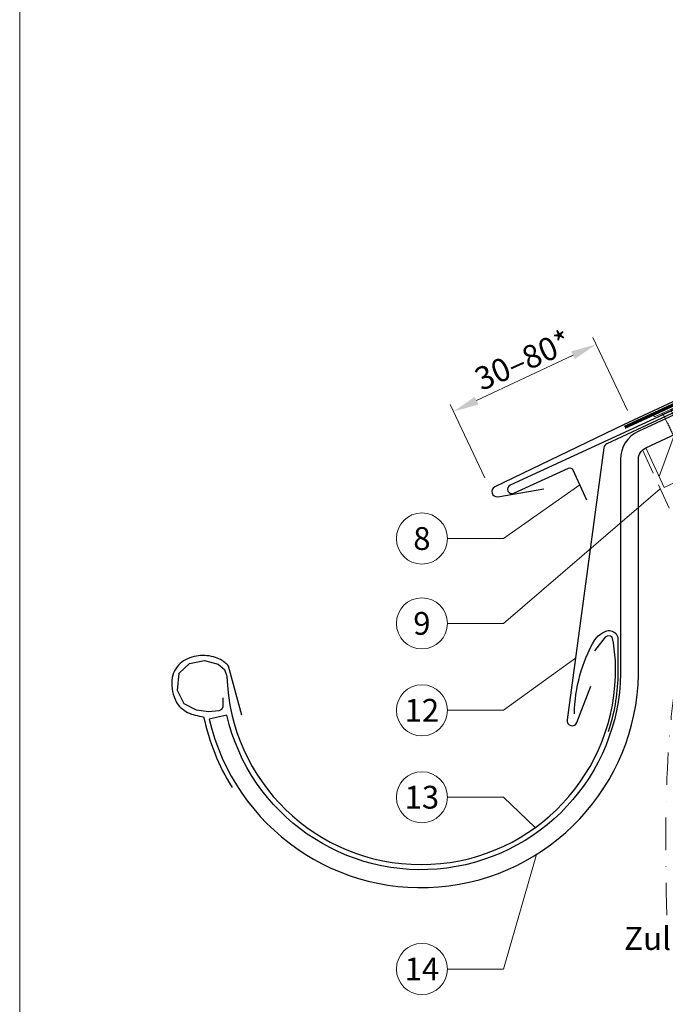
# Model space of a CAD drawing. Units: millimetres. Extents: x 0 to 70034, y 0 to 4832.
# Drawn here: x 35505 to 35757, y 408 to 793 of the extents above; entities that cross this region are included whole.
import ezdxf
from ezdxf.enums import TextEntityAlignment as Align

# ---------------------------------------------------------------- set-up
doc = ezdxf.new("R2010")
doc.units = ezdxf.units.MM
for name, pattern in [('ACDINTGL', [3, 2, -1]), ('GESTRICHELT', [0.75, 0.5, -0.25]), ('STRICHPUNKT', [25.4, 12.7, -6.35, 0, -6.35]), ('Trennlage', [30, 12, -18])]:
    doc.linetypes.add(name, pattern=pattern)
doc.layers.get('Defpoints').update_dxf_attribs({"lineweight": 5})
for name, color, linetype, lineweight, true_color in [('01_PREFA-Dachprodukt', 7, 'Continuous', 25, 0xe1000f), ('01_PREFA-Lochblech', 7, 'Continuous', 15, 0xff7f7f), ('02_Nägel', 7, 'Continuous', 15, 0xff7f7f), ('02_Saumstreifen', 7, 'Continuous', 25, 0xff7f7f), ('02_Zubehör_sonstiges', 7, 'Continuous', 25, 0xff7f7f), ('04_Trennlage', 7, 'Continuous', 25, 0x505f69), ('04_Trennlage_Linie', 7, 'Continuous', 0, 0x505f69), ('06_Holz', 7, 'Continuous', 15, 0x8296a0), ('06_Holzschfraffur', 7, 'Continuous', 13, 0xdce6eb), ('08_Bemassung', 7, 'Continuous', 5, 0x505f69), ('09_Luft', 7, 'Continuous', 5, 0x8296a0), ('10_Blattrahmen', 7, 'Continuous', 20, 0x000000), ('99_Text_3_DE', 7, 'Continuous', 5, 0x505f69)]:
    doc.layers.add(name, color=color, linetype=linetype, lineweight=lineweight, true_color=true_color)
doc.styles.add('PREFA_Standard', font='arial.ttf', dxfattribs={"height": 20})
doc.dimstyles.new('STANDARD_PREFA', dxfattribs={"dimtxt": 10, "dimasz": 30, "dimexe": 15, "dimexo": 15, "dimgap": 8, "dimtad": 1, "dimdec": 0, "dimzin": 0, "dimdsep": 46, "dimtxsty": 'PREFA_Standard', "dimcen": 0.09, "dimclrd": 256, "dimclre": 256, "dimclrt": 256, "dimadec": 0, "dimazin": 0, "dimtfac": 1, "dimtdec": 0, "dimtofl": 0, "dimtmove": 0, "dimatfit": 3, "dimfxl": 1, "dimtolj": 1, "dimtzin": 0, "dimlwd": -1, "dimlwe": -1, "dimarcsym": 0})

# ---------------------------------------------------------------- blocks, each defined once
blk = doc.blocks.new('*D100')
at = {"layer": '08_Bemassung', "transparency": 16777216}
for p, q in [((35742.27, 640.41), (35728.8, 669)), ((35683.3, 644.25), (35721.03, 662.03)), ((35686.45, 614.11), (35672.98, 642.71))]:
    blk.add_line(p, q, dxfattribs=at)
for points in [[(35720.32, 663.53), (35721.74, 660.52), (35730.08, 666.29)], [(35682.59, 645.76), (35684.01, 642.75), (35674.26, 639.99)]]:
    blk.add_solid(points, dxfattribs=at)
at = {"layer": 'Defpoints', "color": 0, "transparency": 16777216}
for p in [(35730.08, 666.29), (35744.4, 635.88), (35688.58, 609.59)]:
    blk.add_point(p, dxfattribs=at)
blk = doc.blocks.new('A$C4BAB4951')
for p, q in [((0, -4.3), (0, 4.3)), ((0.7, -4.3), (0.7, 4.3)), ((-23.67, -0.01), (-23.67, 0.01)), ((-23.39, 0.39), (-20.4, 1.28)), ((-20.32, 1.29), (-19.6, 1.35)), ((-3.67, 1.5), (-0.4, 1.5)), ((-0.4, 1.5), (0, 2)), ((-0.4, -1.5), (-0.4, 1.5)), ((-23.39, -0.39), (-20.4, -1.28)), ((-20.32, -1.29), (-19.6, -1.35)), ((-3.67, -1.5), (-0.4, -1.5)), ((-0.4, -1.5), (0, -2))]:
    blk.add_line(p, q)
at = {"extrusion": (0, 0, -1)}
for centre, radius, start, end in [((-0.35, 4.3), 0.35, 0, 180), ((23.27, 0.01), 0.4, 360, 73.5064), ((20.28, 0.9), 0.4, 73.5064, 85.188), ((19.6, 1.91), 0.553, 244.5196, 270), ((18.58, -0.22), 1.8, 64.5196, 71.6711), ((19.1, 1.33), 0.17, 71.6711, 153.7368), ((18.86, 1.45), 0.0923, 267.8027, 333.7368), ((18.86, 1.91), 0.552, 244.5057, 269.6735), ((17.85, -0.22), 1.8, 64.5196, 71.6711), ((18.36, 1.33), 0.17, 71.6711, 153.7368), ((18.13, 1.45), 0.0923, 267.8027, 333.7368), ((18.13, 1.91), 0.551, 244.4964, 269.3324), ((17.12, -0.22), 1.8, 64.5196, 71.6711), ((17.63, 1.33), 0.17, 71.6711, 153.7368), ((17.39, 1.45), 0.0923, 267.8027, 333.7368), ((17.39, 1.91), 0.552, 244.5062, 269.673), ((16.38, -0.22), 1.8, 64.5196, 71.6711), ((16.89, 1.33), 0.17, 71.6711, 153.7368), ((16.66, 1.45), 0.0923, 267.8027, 333.7368), ((16.66, 1.91), 0.551, 244.4964, 269.3324), ((15.65, -0.22), 1.8, 64.5196, 71.6711), ((16.16, 1.33), 0.17, 71.6711, 153.7368), ((15.93, 1.45), 0.0923, 267.8027, 333.7368), ((15.93, 1.91), 0.552, 244.5057, 269.6735), ((14.91, -0.22), 1.8, 64.5196, 71.6711), ((15.43, 1.33), 0.17, 71.6711, 153.7368), ((15.19, 1.45), 0.0923, 267.8027, 333.7368), ((15.19, 1.91), 0.551, 244.4964, 269.3324), ((14.18, -0.22), 1.8, 64.5196, 71.6711), ((14.69, 1.33), 0.17, 71.6711, 153.7368), ((14.46, 1.45), 0.0923, 267.8027, 333.7368), ((14.46, 1.91), 0.552, 244.5057, 269.6735), ((13.45, -0.22), 1.8, 64.5196, 71.6711), ((13.96, 1.33), 0.17, 71.6711, 153.7368), ((13.72, 1.45), 0.0923, 267.8027, 333.7368), ((13.73, 1.91), 0.551, 244.4964, 269.3324), ((12.71, -0.22), 1.8, 64.5196, 71.6711), ((13.23, 1.33), 0.17, 71.6711, 153.7368), ((12.99, 1.45), 0.0923, 267.8027, 333.7368), ((12.99, 1.91), 0.552, 244.5057, 269.6735), ((11.98, -0.22), 1.8, 64.5196, 71.6711), ((12.49, 1.33), 0.17, 71.6711, 153.7368), ((12.26, 1.45), 0.0923, 267.8027, 333.7368), ((12.25, 1.92), 0.57, 244.7073, 270.3706), ((11.23, -0.22), 1.8, 64.5196, 71.6711), ((11.74, 1.33), 0.17, 71.6711, 153.7368), ((11.51, 1.45), 0.0923, 267.8027, 333.7368), ((11.51, 1.91), 0.551, 244.4964, 269.3324), ((10.5, -0.22), 1.8, 64.5196, 71.6711), ((11.01, 1.33), 0.17, 71.6711, 153.7368), ((10.78, 1.45), 0.0923, 267.8027, 333.7368), ((10.78, 1.91), 0.552, 244.5057, 269.6735), ((9.76, -0.22), 1.8, 64.5196, 71.6711), ((10.28, 1.33), 0.17, 71.6711, 153.7368), ((10.04, 1.45), 0.0923, 267.8027, 333.7368), ((10.04, 1.91), 0.551, 244.4964, 269.3324), ((9.03, -0.22), 1.8, 64.5196, 71.6711), ((9.54, 1.33), 0.17, 71.6711, 153.7368), ((9.31, 1.45), 0.0923, 267.8027, 333.7368), ((9.31, 1.91), 0.552, 244.5062, 269.673), ((8.29, -0.22), 1.8, 64.5196, 71.6711), ((8.81, 1.33), 0.17, 71.6711, 153.7368), ((8.57, 1.45), 0.0923, 267.8027, 333.7368), ((8.58, 1.91), 0.551, 244.4984, 269.3304), ((7.56, -0.22), 1.8, 64.5196, 71.6711), ((8.08, 1.33), 0.17, 71.6711, 153.7368), ((7.84, 1.45), 0.0923, 267.8027, 333.7368), ((7.84, 1.91), 0.552, 244.5057, 269.6735), ((6.83, -0.22), 1.8, 64.5196, 71.6711), ((7.34, 1.33), 0.17, 71.6711, 153.7368), ((7.11, 1.45), 0.0923, 267.8027, 333.7368), ((7.11, 1.91), 0.551, 244.4964, 269.3324), ((6.1, -0.22), 1.8, 64.5196, 71.6711), ((6.61, 1.33), 0.17, 71.6711, 153.7368), ((6.37, 1.45), 0.0923, 267.8027, 333.7368), ((6.37, 1.91), 0.552, 244.5057, 269.6735), ((5.36, -0.22), 1.8, 64.5196, 71.6711), ((5.87, 1.33), 0.17, 71.6711, 153.7368), ((5.64, 1.45), 0.0923, 267.8027, 333.7368), ((5.64, 1.91), 0.552, 244.5057, 269.6735), ((4.62, -0.22), 1.8, 64.5196, 71.6711), ((5.14, 1.33), 0.17, 71.6711, 153.7368), ((4.9, 1.45), 0.0923, 267.8027, 333.7368), ((4.91, 1.9), 0.551, 244.4964, 269.3324), ((3.89, -0.22), 1.8, 64.5196, 71.6711), ((4.41, 1.33), 0.17, 71.6711, 153.7368), ((4.17, 1.45), 0.0923, 267.8027, 333.7368), ((4.17, 1.91), 0.552, 244.5057, 269.6735), ((3.16, -0.22), 1.8, 64.5196, 71.6711), ((3.67, 1.33), 0.17, 71.6711, 90), ((23.27, -0.01), 0.4, 286.4936, 0), ((20.28, -0.9), 0.4, 274.812, 286.4936), ((19.6, -1.91), 0.553, 90, 115.4804), ((18.58, 0.22), 1.8, 288.3289, 295.4804), ((19.1, -1.33), 0.17, 206.2632, 288.3289), ((18.86, -1.45), 0.0923, 26.2632, 92.1973), ((18.86, -1.91), 0.552, 90.3265, 115.4943), ((17.85, 0.22), 1.8, 288.3289, 295.4804), ((18.36, -1.33), 0.17, 206.2632, 288.3289), ((18.13, -1.45), 0.0923, 26.2632, 92.1973), ((18.13, -1.91), 0.551, 90.6676, 115.5036), ((17.12, 0.22), 1.8, 288.3289, 295.4804), ((17.63, -1.33), 0.17, 206.2632, 288.3289), ((17.39, -1.45), 0.0923, 26.2632, 92.1973), ((17.39, -1.91), 0.552, 90.327, 115.4938), ((16.38, 0.22), 1.8, 288.3289, 295.4804), ((16.89, -1.33), 0.17, 206.2632, 288.3289), ((16.66, -1.45), 0.0923, 26.2632, 92.1973), ((16.66, -1.91), 0.551, 90.6676, 115.5036), ((15.65, 0.22), 1.8, 288.3289, 295.4804), ((16.16, -1.33), 0.17, 206.2632, 288.3289), ((15.93, -1.45), 0.0923, 26.2632, 92.1973), ((15.93, -1.91), 0.552, 90.3265, 115.4943), ((14.91, 0.22), 1.8, 288.3289, 295.4804), ((15.43, -1.33), 0.17, 206.2632, 288.3289), ((15.19, -1.45), 0.0923, 26.2632, 92.1973), ((15.19, -1.91), 0.551, 90.6676, 115.5036), ((14.18, 0.22), 1.8, 288.3289, 295.4804), ((14.69, -1.33), 0.17, 206.2632, 288.3289), ((14.46, -1.45), 0.0923, 26.2632, 92.1973), ((14.46, -1.91), 0.552, 90.3265, 115.4943), ((13.45, 0.22), 1.8, 288.3289, 295.4804), ((13.96, -1.33), 0.17, 206.2632, 288.3289), ((13.72, -1.45), 0.0923, 26.2632, 92.1973), ((13.73, -1.91), 0.551, 90.6676, 115.5036), ((12.71, 0.22), 1.8, 288.3289, 295.4804), ((13.23, -1.33), 0.17, 206.2632, 288.3289), ((12.99, -1.45), 0.0923, 26.2632, 92.1973), ((12.99, -1.91), 0.552, 90.3265, 115.4943), ((11.98, 0.22), 1.8, 288.3289, 295.4804), ((12.49, -1.33), 0.17, 206.2632, 288.3289), ((12.26, -1.45), 0.0923, 26.2632, 92.1973), ((12.25, -1.92), 0.57, 89.6294, 115.2927), ((11.23, 0.22), 1.8, 288.3289, 295.4804), ((11.74, -1.33), 0.17, 206.2632, 288.3289), ((11.51, -1.45), 0.0923, 26.2632, 92.1973), ((11.51, -1.91), 0.551, 90.6676, 115.5036), ((10.5, 0.22), 1.8, 288.3289, 295.4804), ((11.01, -1.33), 0.17, 206.2632, 288.3289), ((10.78, -1.45), 0.0923, 26.2632, 92.1973), ((10.78, -1.91), 0.552, 90.3265, 115.4943), ((9.76, 0.22), 1.8, 288.3289, 295.4804), ((10.28, -1.33), 0.17, 206.2632, 288.3289), ((10.04, -1.45), 0.0923, 26.2632, 92.1973), ((10.04, -1.91), 0.551, 90.6676, 115.5036), ((9.03, 0.22), 1.8, 288.3289, 295.4804), ((9.54, -1.33), 0.17, 206.2632, 288.3289), ((9.31, -1.45), 0.0923, 26.2632, 92.1973), ((9.31, -1.91), 0.552, 90.327, 115.4938), ((8.29, 0.22), 1.8, 288.3289, 295.4804), ((8.81, -1.33), 0.17, 206.2632, 288.3289), ((8.57, -1.45), 0.0923, 26.2632, 92.1973), ((8.58, -1.91), 0.551, 90.6696, 115.5016), ((7.56, 0.22), 1.8, 288.3289, 295.4804), ((8.08, -1.33), 0.17, 206.2632, 288.3289), ((7.84, -1.45), 0.0923, 26.2632, 92.1973), ((7.84, -1.91), 0.552, 90.3265, 115.4943), ((6.83, 0.22), 1.8, 288.3289, 295.4804), ((7.34, -1.33), 0.17, 206.2632, 288.3289), ((7.11, -1.45), 0.0923, 26.2632, 92.1973), ((7.11, -1.91), 0.551, 90.6676, 115.5036), ((6.1, 0.22), 1.8, 288.3289, 295.4804), ((6.61, -1.33), 0.17, 206.2632, 288.3289), ((6.37, -1.45), 0.0923, 26.2632, 92.1973), ((6.37, -1.91), 0.552, 90.3265, 115.4943), ((5.36, 0.22), 1.8, 288.3289, 295.4804), ((5.87, -1.33), 0.17, 206.2632, 288.3289), ((5.64, -1.45), 0.0923, 26.2632, 92.1973), ((5.64, -1.91), 0.552, 90.3265, 115.4943), ((4.62, 0.22), 1.8, 288.3289, 295.4804), ((5.14, -1.33), 0.17, 206.2632, 288.3289), ((4.9, -1.45), 0.0923, 26.2632, 92.1973), ((4.91, -1.9), 0.551, 90.6676, 115.5036), ((3.89, 0.22), 1.8, 288.3289, 295.4804), ((4.41, -1.33), 0.17, 206.2632, 288.3289), ((4.17, -1.45), 0.0923, 26.2632, 92.1973), ((4.17, -1.91), 0.552, 90.3265, 115.4943), ((3.16, 0.22), 1.8, 288.3289, 295.4804), ((3.67, -1.33), 0.17, 270, 288.3289), ((-0.35, -4.3), 0.35, 180, 360)]:
    blk.add_arc(centre, radius, start, end, dxfattribs=at)
blk = doc.blocks.new('A$C33afb37e')
at = {"layer": '10_Blattrahmen'}
blk.add_lwpolyline([(0, -1039.5), (735, -1039.5), (735, 0), (0, 0)], close=True, dxfattribs=at)

msp = doc.modelspace()

# ---------------------------------------------------------------- hatches: boundary and pattern name
at = {"layer": '06_Holzschfraffur'}
h = msp.add_hatch(dxfattribs=at)
h.set_pattern_fill('ANSI32', color=256, scale=2, angle=25)
h.set_pattern_definition([(70, (26288.435, -2835.834), (-17.901144, 6.515484), []), (70, (26296.574, -2832.038), (-17.901144, 6.515484), [])])
edge = h.paths.add_edge_path()
edge.add_line((35898.554, 702.805), (35878.805, 693.606))
edge.add_line((35878.805, 693.606), (35881.671, 687.46))
edge.add_line((35881.671, 687.46), (35749.462, 625.81))
edge.add_line((35749.462, 625.81), (35756.693, 610.305))
edge.add_line((35756.693, 610.305), (35920.044, 686.336))
edge.add_arc((35935.396, 728.622), 44.987, 215.02058, 250.04671, ccw=False)
edge = h.paths.add_edge_path()
edge.add_line((35911.985, 709.057), (35898.554, 702.805))
edge.add_arc((35935.396, 728.622), 44.987, 215.02058, 250.04671)
edge.add_line((35920.044, 686.336), (35922.128, 687.306))
edge.add_line((35922.128, 687.306), (35911.985, 709.057))

# ---------------------------------------------------------------- linework, layer by layer
at = {"layer": '01_PREFA-Dachprodukt'}
for p, q in [((36030.682, 770.828, 0), (35740.774, 634.77, 0)), ((35740.774, 634.77, 0), (35690.429, 610.484, 0)), ((35691.57, 606.681, 0), (35709.605, 609.788, 0))]:
    msp.add_line(p, q, dxfattribs=at)
for points in [[(35878.875, 693.452), (35746.533, 632.168, 0.2921953), (35739.575, 621.279), (35739.575, 541.233, -0.9061898), (35585.545, 521.234), (35578.725, 519.656, 0.9050354), (35746.575, 541.229), (35746.575, 621.279, -0.2914734), (35749.462, 625.81), (35881.671, 687.46), (35878.876, 693.453)], [(35584.05, 528.065), (35584.002, 526), (35583.954, 524.32), (35583.474, 523.456), (35583.137, 523.12), (35582.417, 522.928), (35578.382, 522.496), (35573.675, 523.168), (35568.871, 525.664), (35566.325, 530.897), (35566.902, 537.666), (35571.033, 541.458), (35576.797, 542.562), (35582.129, 541.218), (35584.722, 539.106), (35585.571, 536.493, 0.969697), (35737.576, 536.493), (35737.576, 542.473), (35736.898, 549.522), (35736.326, 551.712), (35735.659, 552.189), (35734.61, 552.284), (35733.562, 551.712), (35729.368, 546.378)]]:
    msp.add_lwpolyline(points, format="xyb", dxfattribs=at)
at = {"layer": '01_PREFA-Dachprodukt', "ltscale": 10}
msp.add_lwpolyline([(35831.471, 672.675), (35734.223, 627.355, 0.2583096), (35733.083, 625.788), (35718.647, 519.366, 0.889798), (35722.495, 518.378), (35727.95, 532.534)], format="xyb", dxfattribs=at)
at = {"layer": '01_PREFA-Dachprodukt'}
msp.add_arc((35691.231, 608.652, 0), 2, 113.61733, 279.77458, dxfattribs=at)
at = {"layer": '01_PREFA-Lochblech', "linetype": 'ACDINTGL', "ltscale": 5}
msp.add_lwpolyline([(35748.241, 625.004), (35775.437, 564.918), (35788.025, 535.715, 1.0183322), (35790.391, 537.283), (35787.508, 544.235)], format="xyb", dxfattribs=at)
at = {"layer": '02_Saumstreifen'}
msp.add_lwpolyline([(35837.694, 676.19), (35696.421, 611.212, 1), (35697.883, 608.032), (35719.233, 617.852, -0.4142136), (35720.891, 617.239), (35726.323, 605.428)], format="xyb", dxfattribs=at)
at = {"layer": '02_Zubehör_sonstiges'}
for points in [[(35721.576, 521.759, -0.126579), (35729.484, 550.753, -0.092779), (35732.543, 553.433, -0.008851), (35733.526, 553.992, -0.06923), (35734.169, 554.235, -0.078464), (35735.292, 554.309, -0.069961), (35736.382, 554.053, -0.062579), (35737.257, 553.581, -0.09361), (35738.002, 552.804, -0.080703), (35738.494, 551.692, -0.004766), (35738.575, 551.365), (35738.576, 536.463, -0.072114), (35734.732, 514.692)], [(35591.464, 521.207), (35586.259, 540.386, 0.048174), (35584.795, 541.833, 0.04778), (35583.074, 542.98, 0.061445), (35580.387, 544.022, 0.046774), (35576.917, 544.559, 0.062395), (35573.673, 544.349, 0.054375), (35570.242, 543.295, 0.084239), (35567.282, 541.378, 0.085036), (35565.136, 538.605, 0.101297), (35564.064, 534.97, 0.076993), (35564.375, 530.456, 0.05766), (35565.764, 526.498, 0.100713), (35567.558, 524.156, 0.059375), (35570.254, 522.32, 0.062153), (35573.217, 521.221, 0.022296), (35576.512, 520.6, 0.087626), (35587.598, 492.969)]]:
    msp.add_lwpolyline(points, format="xyb", dxfattribs=at)
at = {"layer": '04_Trennlage', "linetype": 'Trennlage', "ltscale": 0.5, "const_width": 1, "elevation": 0, "flags": 128}
msp.add_lwpolyline([(35741.233, 633.863), (35921.238, 716.859, 0.0065859), (35925.714, 718.527), (35930.611, 720.259, 0.0240251), (35935.056, 722.076), (36179.897, 836.197)], format="xyb", dxfattribs=at)
at = {"layer": '04_Trennlage_Linie', "ltscale": 5, "elevation": 0, "flags": 128}
for points in [[(35741.024, 634.317), (35921.049, 717.322, 0.0066268), (35925.54, 718.995), (35930.444, 720.73, 0.0240251), (35934.844, 722.53), (36179.897, 836.749)], [(35741.442, 633.409), (35921.427, 716.395, 0.0065452), (35925.888, 718.058), (35930.777, 719.788, 0.0240251), (35935.267, 721.623), (36179.897, 835.645)]]:
    msp.add_lwpolyline(points, format="xyb", dxfattribs=at)
at = {"layer": '06_Holz', "ltscale": 10}
msp.add_line((35756.693, 610.305), (35749.462, 625.81), dxfattribs=at)
msp.add_line((35756.693, 610.305), (35749.462, 625.81), dxfattribs=at)
at = {"layer": '06_Holz'}
msp.add_lwpolyline([(35756.693, 610.305), (35922.128, 687.306), (35911.985, 709.057), (35878.876, 693.453)], dxfattribs=at)
at = {"layer": '08_Bemassung'}
for p, q in [((35693.807, 590.314), (35723.607, 611.334)), ((35693.807, 557.125), (35755.153, 609.732)), ((35671.876, 590.314), (35693.807, 590.314)), ((35671.876, 557.125), (35693.807, 557.125)), ((35693.807, 523.125), (35721.931, 543.578)), ((35671.876, 523.125), (35693.807, 523.125)), ((35671.876, 489.125), (35693.807, 489.125)), ((35693.807, 489.125), (35706.148, 477.229)), ((35693.807, 421.936), (35706.76, 466.793)), ((35671.876, 421.936), (35693.807, 421.936))]:
    msp.add_line(p, q, dxfattribs=at)
for centre in [(35661.88, 590.314), (35661.88, 557.125), (35661.88, 523.125), (35661.88, 489.125), (35661.88, 421.936)]:
    msp.add_circle(centre, 9.996, dxfattribs=at)
at = {"layer": '09_Luft', "linetype": 'STRICHPUNKT'}
msp.add_open_spline([(35757.675, 442.987), (35754.969, 541.229), (35766.842, 596.548), (35853.241, 641.911), (35944.588, 636.529), (36008.61, 729.257), (36115.686, 716.822), (36156.337, 771.595), (36179.897, 786.929)], degree=3, knots=[0, 0, 0, 0, 257.5115041, 317.9421008, 416.0601845, 514.143825, 612.6751259, 697.9462408, 697.9462408, 697.9462408, 697.9462408], dxfattribs=at)

# ---------------------------------------------------------------- block references
msp.add_blockref('A$C33afb37e', (35504.544, 1039.499))
at = {"layer": '02_Nägel', "xscale": 1.15, "yscale": 1.15, "zscale": 1.15, "rotation": 114.7000000000153}
msp.add_blockref('A$C4BAB4951', (35757.686, 640.074, 0), dxfattribs=at)

# ---------------------------------------------------------------- texts
at = {"layer": '08_Bemassung', "style": 'PREFA_Standard'}
for s, p in [('8', (35661.88, 590.314)), ('9', (35661.88, 557.125)), ('12', (35661.88, 523.125)), ('13', (35661.88, 489.125)), ('14', (35661.88, 421.936))]:
    msp.add_text(s, height=8.925, dxfattribs=at).set_placement(p, align=Align.MIDDLE_CENTER)
at = {"layer": '99_Text_3_DE', "style": 'PREFA_Standard'}
msp.add_text('30–80*', height=9, rotation=24, dxfattribs=at).set_placement((35685.201, 647.924, 0))
at = {"layer": '99_Text_3_DE', "linetype": 'GESTRICHELT', "style": 'PREFA_Standard'}
msp.add_text('Zuluft', height=9, dxfattribs=at).set_placement((35740.976, 429.405))

# ---------------------------------------------------------------- dimensions: what is measured, and where the dimension line sits
at = {"layer": '08_Bemassung'}
dim = msp.add_linear_dim(base=(35730.08, 666.287, 0), p1=(35688.576, 609.59, 0), p2=(35744.4, 635.885, 0), angle=25.22151, text=' ', dimstyle='STANDARD_PREFA', override={"dimasz": 10, "dimexe": 3, "dimexo": 5}, dxfattribs=at)
dim.commit()
dim.dimension.update_dxf_attribs({"geometry": '*D100', "text_midpoint": (35706.337, 655.103, 0), "dimtype": 161})

doc.saveas('drawing.dxf')
